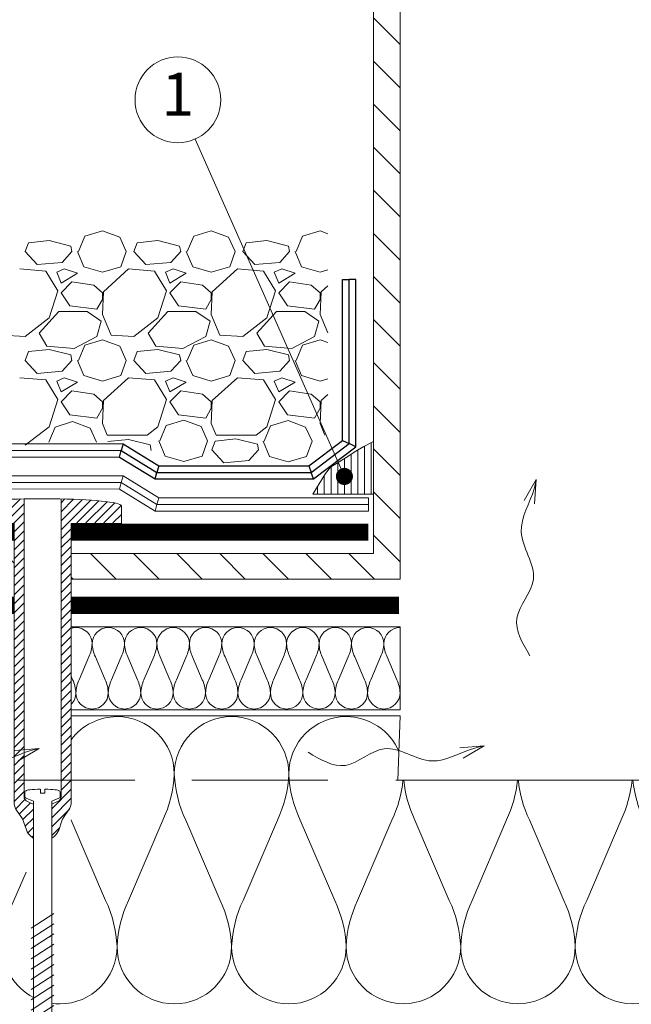
# Model space of a CAD drawing. Units: millimetres. Extents: x 14635 to 14820, y 1476 to 1763.
# Drawn here: x 14686 to 14714, y 1633 to 1679 of the extents above; entities that cross this region are included whole.
import ezdxf
from ezdxf.enums import TextEntityAlignment as Align

# ---------------------------------------------------------------- set-up
doc = ezdxf.new("R2010")
doc.units = ezdxf.units.MM
doc.linetypes.add('DASHED2', pattern=[9.525, 6.35, -3.175])
for name, color, linetype, lineweight in [('Balastas - akmenys', 253, 'Continuous', 9), ('Blokai', 7, 'Continuous', 9), ('Hermetikai', 10, 'Continuous', 9), ('Hidroizoliacija', 5, 'Continuous', 18), ('Tvirtinimo elementai', 7, 'Continuous', 9), ('Užrašai', 7, 'Continuous', 9), ('Ventiliaciniai kanalai', 7, 'Continuous', 9), ('Šilumos izoliacija', 40, 'Continuous', 9)]:
    doc.layers.add(name, color=color, linetype=linetype, lineweight=lineweight)
doc.layers.add('Geotekstilė', color=72, linetype='Continuous')
doc.styles.add('ARIAL', font='arial.ttf')

# ---------------------------------------------------------------- blocks, each defined once
blk = doc.blocks.new('arow')
at = {"layer": 'Ventiliaciniai kanalai', "linetype": 'Continuous'}
for q in [(1863.772, 694.998), (1863.812, 694.877)]:
    blk.add_line((1864.057, 695.019), q, dxfattribs=at)
blk.add_spline([(1862, 694.945), (1862.436, 694.792), (1862.889, 694.985), (1863.445, 694.843), (1863.947, 694.994), (1864.057, 695.019)], degree=3, dxfattribs=at)
blk = doc.blocks.new('*X472')
at = {"color": 0}
for p, q in [((17, 20.9559), (17, 21.436)), ((17.0625, 20.9559), (17.0625, 21.4048)), ((17.125, 20.9559), (17.125, 21.3679)), ((17.1875, 20.9559), (17.1875, 21.3274)), ((17.25, 20.9559), (17.25, 21.287)), ((17.3125, 20.9559), (17.3125, 21.2495)), ((17.375, 20.9559), (17.375, 21.212)), ((17.4375, 20.9559), (17.4375, 21.1293)), ((17.5, 20.9559), (17.5, 21.0278))]:
    blk.add_line(p, q, dxfattribs=at)
blk = doc.blocks.new('flugarka2')
at = {"layer": 'Blokai'}
h = blk.add_hatch(dxfattribs=at)
h.set_pattern_fill('ANSI31', scale=0.447647, angle=90, style=0)
h.set_pattern_definition([(135, (1504.2846, -270.035), (-1.0049961, -1.0049961), [])])
h.paths.add_polyline_path([(1421.362, 1005.65), (1421.362, 1004.458), (1436.716, 1004.458), (1436.716, 1073.67), (1435.472, 1073.67), (1435.472, 1005.65)])
h.paths.add_polyline_path([(1418.696, 1004.458), (1418.696, 1005.65), (1406.696, 1005.65), (1406.696, 1004.458)])
for p, q in [((1435.472, 1005.65), (1435.472, 1073.67)), ((1436.716, 1004.458), (1436.716, 1073.67)), ((1421.362, 1005.65), (1426.413, 1005.65)), ((1426.413, 1005.65), (1435.472, 1005.65)), ((1421.362, 1004.458), (1426.413, 1004.458)), ((1426.413, 1004.458), (1436.716, 1004.458))]:
    blk.add_line(p, q, dxfattribs=at)
blk = doc.blocks.new('Крепеж')
at = {"lineweight": 9}
h = blk.add_hatch(dxfattribs=at)
h.set_pattern_fill('ANSI31', scale=0.093333, style=0)
h.set_pattern_definition([(45, (-3091.36213, 2103.94808), (-0.2095393, 0.2095393), [])])
edge = h.paths.add_edge_path()
edge.add_arc((-3330.826, 2163.548), 0.667, 325.2652, 360)
edge.add_line((-3330.16, 2163.548), (-3330.16, 2165.731))
edge.add_line((-3330.16, 2165.731), (-3330.16, 2176.568))
edge.add_line((-3330.16, 2176.568), (-3327.817, 2176.568))
edge.add_line((-3327.817, 2176.568), (-3327.817, 2177.37))
edge.add_ellipse((-3331.483, 2177.365), major_axis=(-3.667, 0), ratio=0.08997, start_angle=180.7485, end_angle=256.4866)
edge.add_line((-3330.626, 2177.686), (-3330.626, 2165.731))
edge.add_line((-3330.626, 2165.731), (-3330.626, 2163.81))
edge.add_arc((-3330.893, 2163.81), 0.267, 292.4827, 360, ccw=False)
edge.add_line((-3330.791, 2163.563), (-3331.069, 2163.448))
edge.add_line((-3331.069, 2163.448), (-3331.069, 2161.857))
edge.add_line((-3331.069, 2161.857), (-3331.057, 2161.857))
edge.add_line((-3331.057, 2161.857), (-3330.957, 2161.937))
edge.add_arc((-3331.373, 2162.458), 0.667, 308.6771, 340.9532)
edge.add_line((-3330.743, 2162.24), (-3330.595, 2162.668))
edge.add_arc((-3329.965, 2162.45), 0.667, 145.2652, 160.9532, ccw=False)
edge.add_line((-3330.513, 2162.83), (-3330.279, 2163.168))
edge = h.paths.add_edge_path()
edge.add_ellipse((-3331.483, 2177.365), major_axis=(-3.667, 0), ratio=0.08997, start_angle=283.8309, end_angle=344.9101)
edge.add_arc((-3334.939, 2177.198), 0.267, 108.4527, 151.6395)
edge.add_line((-3335.174, 2177.324), (-3335.174, 2176.534))
edge.add_line((-3335.174, 2176.534), (-3332.826, 2176.534))
edge.add_line((-3332.826, 2176.534), (-3332.826, 2167.508))
edge.add_line((-3332.826, 2167.508), (-3332.36, 2167.509))
edge.add_line((-3332.36, 2167.509), (-3332.36, 2177.685))
h.paths.add_polyline_path([(-3332.195, 2163.563, -0.303429), (-3332.36, 2163.81), (-3332.36, 2165.731), (-3332.36, 2167.509), (-3332.826, 2167.508), (-3332.826, 2165.731), (-3332.826, 2163.54, 0.15273), (-3332.708, 2163.16), (-3332.427, 2162.754), (-3332.252, 2162.248, 0.141254), (-3332.039, 2161.946), (-3331.928, 2161.857), (-3331.923, 2161.857), (-3331.923, 2163.451)])
at = {"color": 7, "lineweight": 9}
for p, q in [((-3332.36, 2165.731), (-3332.36, 2177.685)), ((-3330.626, 2165.731), (-3330.626, 2177.686)), ((-3335.174, 2177.324), (-3335.174, 2176.534)), ((-3327.817, 2177.359), (-3327.817, 2176.534)), ((-3332.826, 2176.534), (-3335.174, 2176.534)), ((-3332.826, 2165.731), (-3332.826, 2176.534)), ((-3330.16, 2176.534), (-3327.817, 2176.534)), ((-3330.16, 2165.731), (-3330.16, 2176.534)), ((-3332.826, 2163.54), (-3332.826, 2165.731)), ((-3332.36, 2163.81), (-3332.36, 2165.731)), ((-3330.626, 2163.81), (-3330.626, 2165.731)), ((-3330.16, 2163.548), (-3330.16, 2165.731)), ((-3332.195, 2163.563), (-3331.929, 2163.453)), ((-3330.791, 2163.563), (-3331.057, 2163.453)), ((-3332.427, 2162.754), (-3332.708, 2163.16)), ((-3330.513, 2162.83), (-3330.279, 2163.168)), ((-3332.252, 2162.248), (-3332.427, 2162.754)), ((-3330.743, 2162.24), (-3330.595, 2162.668)), ((-3332.039, 2161.946), (-3331.928, 2161.857)), ((-3330.957, 2161.937), (-3331.057, 2161.857))]:
    blk.add_line(p, q, dxfattribs=at)
at = {"color": 7, "linetype": 'Continuous'}
for p, q in [((-3332.316, 2163.785), (-3332.316, 2164.019)), ((-3330.676, 2163.785), (-3330.676, 2164.019))]:
    blk.add_line(p, q, dxfattribs=at)
at = {"color": 7}
for p, q in [((-3331.547, 2163.966), (-3331.446, 2163.966)), ((-3332.263, 2163.732), (-3331.923, 2163.589)), ((-3331.929, 2163.453), (-3331.923, 2163.453)), ((-3331.923, 2163.589), (-3331.923, 2149.756)), ((-3330.729, 2163.732), (-3331.069, 2163.589)), ((-3331.069, 2163.589), (-3331.069, 2149.756)), ((-3331.069, 2163.454), (-3331.056, 2163.454)), ((-3331.928, 2161.857), (-3331.923, 2161.857)), ((-3331.928, 2161.857), (-3331.923, 2161.857)), ((-3331.069, 2161.857), (-3331.055, 2161.857)), ((-3331.069, 2161.857), (-3331.055, 2161.857)), ((-3332.029, 2157.661), (-3330.963, 2158.348)), ((-3332.029, 2157.184), (-3330.963, 2157.871)), ((-3332.029, 2156.706), (-3330.963, 2157.394)), ((-3331.168, 2157.262), (-3331.096, 2157.308)), ((-3332.029, 2156.229), (-3330.963, 2156.916)), ((-3331.895, 2156.793), (-3331.818, 2156.842)), ((-3332.029, 2155.752), (-3330.963, 2156.439)), ((-3332.029, 2155.274), (-3330.963, 2155.962)), ((-3332.029, 2154.797), (-3330.963, 2155.484)), ((-3332.029, 2154.32), (-3330.963, 2155.007)), ((-3332.029, 2153.842), (-3330.963, 2154.53)), ((-3332.029, 2153.365), (-3330.963, 2154.052)), ((-3332.029, 2152.888), (-3330.963, 2153.575)), ((-3332.029, 2152.41), (-3330.963, 2153.098)), ((-3332.029, 2151.933), (-3330.963, 2152.62)), ((-3332.029, 2151.456), (-3330.963, 2152.143)), ((-3332.029, 2150.978), (-3330.963, 2151.666)), ((-3332.029, 2150.501), (-3330.963, 2151.188)), ((-3332.029, 2150.024), (-3330.963, 2150.711)), ((-3332.029, 2149.546), (-3330.963, 2150.234)), ((-3331.644, 2149.412), (-3331.923, 2149.756)), ((-3331.348, 2149.412), (-3331.069, 2149.756)), ((-3331.644, 2149.412), (-3331.348, 2149.412))]:
    blk.add_line(p, q, dxfattribs=at)
blk.add_lwpolyline([(-3331.599, 2164.145), (-3331.599, 2163.966), (-3331.393, 2163.966), (-3331.393, 2164.145)], dxfattribs=at)
at = {"color": 7, "linetype": 'Continuous'}
for centre, start, end in [((-3332.263, 2164.019), 90, 180), ((-3330.729, 2164.019), 0, 90)]:
    blk.add_arc(centre, 0.0533, start, end, dxfattribs=at)
at = {"color": 7, "lineweight": 9}
for centre, radius, start, end in [((-3332.16, 2163.54), 0.667, 180, 214.7348), ((-3332.093, 2163.81), 0.267, 180, 247.5173), ((-3330.893, 2163.81), 0.267, 292.4827, 0), ((-3330.826, 2163.548), 0.667, 325.2652, 0), ((-3329.965, 2162.45), 0.667, 145.2652, 160.9532), ((-3331.622, 2162.465), 0.667, 199.0468, 231.2072), ((-3331.373, 2162.458), 0.667, 308.6771, 340.9532)]:
    blk.add_arc(centre, radius, start, end, dxfattribs=at)
at = {"color": 7}
for centre, start, end in [((-3332.263, 2163.789), 180, 270), ((-3332.263, 2163.785), 180, 270), ((-3330.729, 2163.785), 270, 360)]:
    blk.add_arc(centre, 0.0533, start, end, dxfattribs=at)
at = {"color": 7, "lineweight": 9}
blk.add_ellipse((-3331.483, 2177.365), major_axis=(-3.667, 0), ratio=0.08997, start_param=3.154656, end_param=6.019817, dxfattribs=at)
at = {"color": 7}
for start_param, end_param in [(4.847581, 6.283185), (3.141593, 4.577197)]:
    blk.add_ellipse((-3331.496, 2164.072), major_axis=(-0.767, 0), ratio=0.096111, start_param=start_param, end_param=end_param, dxfattribs=at)

msp = doc.modelspace()

# ---------------------------------------------------------------- linework, layer by layer
at = {"layer": 'Balastas - akmenys', "linetype": 'Continuous'}
for p, q in [((14688.406, 1668.485), (14688.711, 1669.196)), ((14688.711, 1669.196), (14689.523, 1669.45)), ((14689.523, 1669.45), (14690.336, 1669.145)), ((14693.486, 1668.485), (14693.791, 1669.196)), ((14693.791, 1669.196), (14694.603, 1669.45)), ((14694.603, 1669.45), (14695.416, 1669.145)), ((14698.566, 1668.485), (14698.871, 1669.196)), ((14698.871, 1669.196), (14699.683, 1669.45)), ((14699.683, 1669.45), (14700.042, 1669.315)), ((14685.917, 1668.485), (14686.069, 1668.891)), ((14687.034, 1668.993), (14686.069, 1668.891)), ((14688.05, 1668.739), (14687.034, 1668.993)), ((14688.101, 1668.485), (14688.05, 1668.739)), ((14690.336, 1669.145), (14690.641, 1668.485)), ((14690.997, 1668.485), (14691.149, 1668.891)), ((14692.114, 1668.993), (14691.149, 1668.891)), ((14693.13, 1668.739), (14692.114, 1668.993)), ((14693.181, 1668.485), (14693.13, 1668.739)), ((14695.416, 1669.145), (14695.721, 1668.485)), ((14696.077, 1668.485), (14696.229, 1668.891)), ((14697.194, 1668.993), (14696.229, 1668.891)), ((14698.21, 1668.739), (14697.194, 1668.993)), ((14698.261, 1668.485), (14698.21, 1668.739)), ((14686.475, 1667.875), (14685.917, 1668.485)), ((14688.101, 1668.485), (14687.644, 1667.977)), ((14688.355, 1668.485), (14688.66, 1667.773)), ((14690.387, 1667.773), (14690.641, 1668.485)), ((14691.555, 1667.875), (14690.997, 1668.485)), ((14693.181, 1668.485), (14692.724, 1667.977)), ((14693.435, 1668.485), (14693.74, 1667.773)), ((14695.467, 1667.773), (14695.721, 1668.485)), ((14696.635, 1667.875), (14696.077, 1668.485)), ((14698.261, 1668.485), (14697.804, 1667.977)), ((14698.515, 1668.485), (14698.82, 1667.773)), ((14687.644, 1667.977), (14686.475, 1667.875)), ((14692.724, 1667.977), (14691.555, 1667.875)), ((14697.804, 1667.977), (14696.635, 1667.875)), ((14686.882, 1667.57), (14685.663, 1667.672)), ((14687.441, 1666.656), (14686.882, 1667.57)), ((14687.745, 1667.672), (14687.39, 1667.519)), ((14687.39, 1667.519), (14687.593, 1667.011)), ((14687.593, 1667.011), (14688.355, 1667.469)), ((14688.355, 1667.469), (14687.745, 1667.672)), ((14688.66, 1667.773), (14689.523, 1667.519)), ((14689.523, 1667.519), (14690.387, 1667.773)), ((14690.743, 1667.672), (14689.574, 1666.605)), ((14691.962, 1667.57), (14690.743, 1667.672)), ((14692.521, 1666.656), (14691.962, 1667.57)), ((14692.825, 1667.672), (14692.47, 1667.519)), ((14692.47, 1667.519), (14692.673, 1667.011)), ((14692.673, 1667.011), (14693.435, 1667.469)), ((14693.435, 1667.469), (14692.825, 1667.672)), ((14693.74, 1667.773), (14694.603, 1667.519)), ((14694.603, 1667.519), (14695.467, 1667.773)), ((14695.823, 1667.672), (14694.654, 1666.605)), ((14697.042, 1667.57), (14695.823, 1667.672)), ((14697.601, 1666.656), (14697.042, 1667.57)), ((14697.905, 1667.672), (14697.55, 1667.519)), ((14697.55, 1667.519), (14697.753, 1667.011)), ((14697.753, 1667.011), (14698.515, 1667.469)), ((14698.515, 1667.469), (14697.905, 1667.672)), ((14698.82, 1667.773), (14699.683, 1667.519)), ((14699.683, 1667.519), (14700.042, 1667.625)), ((14688.101, 1667.062), (14687.593, 1666.554)), ((14689.117, 1666.91), (14688.101, 1667.062)), ((14689.523, 1666.554), (14689.117, 1666.91)), ((14693.181, 1667.062), (14692.673, 1666.554)), ((14694.197, 1666.91), (14693.181, 1667.062)), ((14694.603, 1666.554), (14694.197, 1666.91)), ((14698.261, 1667.062), (14697.753, 1666.554)), ((14699.277, 1666.91), (14698.261, 1667.062)), ((14699.683, 1666.554), (14699.277, 1666.91)), ((14700.042, 1666.886), (14699.734, 1666.605)), ((14687.034, 1665.386), (14687.441, 1666.656)), ((14687.593, 1666.554), (14687.999, 1665.945)), ((14689.574, 1666.605), (14689.523, 1665.538)), ((14689.523, 1666.249), (14689.523, 1666.554)), ((14692.114, 1665.386), (14692.521, 1666.656)), ((14692.673, 1666.554), (14693.079, 1665.945)), ((14694.654, 1666.605), (14694.603, 1665.538)), ((14694.603, 1666.249), (14694.603, 1666.554)), ((14697.194, 1665.386), (14697.601, 1666.656)), ((14697.753, 1666.554), (14698.159, 1665.945)), ((14699.734, 1666.605), (14699.683, 1665.538)), ((14699.683, 1666.249), (14699.683, 1666.554)), ((14689.269, 1665.792), (14689.523, 1666.249)), ((14694.349, 1665.792), (14694.603, 1666.249)), ((14699.429, 1665.792), (14699.683, 1666.249)), ((14686.577, 1664.675), (14687.491, 1665.691)), ((14687.491, 1665.691), (14688.812, 1665.691)), ((14687.999, 1665.945), (14689.269, 1665.792)), ((14688.812, 1665.691), (14689.473, 1665.233)), ((14689.523, 1665.538), (14689.93, 1664.573)), ((14691.657, 1664.675), (14692.571, 1665.691)), ((14692.571, 1665.691), (14693.892, 1665.691)), ((14693.079, 1665.945), (14694.349, 1665.792)), ((14693.892, 1665.691), (14694.553, 1665.233)), ((14694.603, 1665.538), (14695.01, 1664.573)), ((14696.737, 1664.675), (14697.651, 1665.691)), ((14697.651, 1665.691), (14698.972, 1665.691)), ((14698.159, 1665.945), (14699.429, 1665.792)), ((14698.972, 1665.691), (14699.633, 1665.233)), ((14699.683, 1665.538), (14700.042, 1664.688)), ((14685.917, 1664.522), (14687.034, 1665.386)), ((14689.473, 1665.233), (14689.269, 1664.522)), ((14690.997, 1664.522), (14692.114, 1665.386)), ((14694.553, 1665.233), (14694.349, 1664.522)), ((14696.077, 1664.522), (14697.194, 1665.386)), ((14699.633, 1665.233), (14699.429, 1664.522)), ((14686.933, 1664.065), (14686.577, 1664.675)), ((14692.013, 1664.065), (14691.657, 1664.675)), ((14697.093, 1664.065), (14696.737, 1664.675)), ((14684.85, 1664.573), (14685.917, 1664.522)), ((14689.269, 1664.522), (14688.203, 1663.963)), ((14688.711, 1664.116), (14689.523, 1664.37)), ((14689.523, 1664.37), (14690.336, 1664.065)), ((14689.93, 1664.573), (14690.997, 1664.522)), ((14694.349, 1664.522), (14693.283, 1663.963)), ((14693.791, 1664.116), (14694.603, 1664.37)), ((14694.603, 1664.37), (14695.416, 1664.065)), ((14695.01, 1664.573), (14696.077, 1664.522)), ((14699.429, 1664.522), (14698.363, 1663.963)), ((14698.871, 1664.116), (14699.683, 1664.37)), ((14699.683, 1664.37), (14700.042, 1664.235)), ((14685.917, 1663.405), (14686.069, 1663.811)), ((14687.034, 1663.913), (14686.069, 1663.811)), ((14688.203, 1663.963), (14686.933, 1664.065)), ((14688.05, 1663.659), (14687.034, 1663.913)), ((14688.406, 1663.405), (14688.711, 1664.116)), ((14690.336, 1664.065), (14690.641, 1663.405)), ((14690.997, 1663.405), (14691.149, 1663.811)), ((14692.114, 1663.913), (14691.149, 1663.811)), ((14693.283, 1663.963), (14692.013, 1664.065)), ((14693.13, 1663.659), (14692.114, 1663.913)), ((14693.486, 1663.405), (14693.791, 1664.116)), ((14695.416, 1664.065), (14695.721, 1663.405)), ((14696.077, 1663.405), (14696.229, 1663.811)), ((14697.194, 1663.913), (14696.229, 1663.811)), ((14698.363, 1663.963), (14697.093, 1664.065)), ((14698.21, 1663.659), (14697.194, 1663.913)), ((14698.566, 1663.405), (14698.871, 1664.116)), ((14686.475, 1662.795), (14685.917, 1663.405)), ((14688.101, 1663.405), (14687.644, 1662.897)), ((14688.101, 1663.405), (14688.05, 1663.659)), ((14688.355, 1663.405), (14688.66, 1662.693)), ((14690.387, 1662.693), (14690.641, 1663.405)), ((14691.555, 1662.795), (14690.997, 1663.405)), ((14693.181, 1663.405), (14692.724, 1662.897)), ((14693.181, 1663.405), (14693.13, 1663.659)), ((14693.435, 1663.405), (14693.74, 1662.693)), ((14695.467, 1662.693), (14695.721, 1663.405)), ((14696.635, 1662.795), (14696.077, 1663.405)), ((14698.261, 1663.405), (14697.804, 1662.897)), ((14698.261, 1663.405), (14698.21, 1663.659)), ((14698.515, 1663.405), (14698.82, 1662.693)), ((14687.644, 1662.897), (14686.475, 1662.795)), ((14692.724, 1662.897), (14691.555, 1662.795)), ((14697.804, 1662.897), (14696.635, 1662.795)), ((14686.882, 1662.49), (14685.663, 1662.592)), ((14687.441, 1661.576), (14686.882, 1662.49)), ((14687.745, 1662.592), (14687.39, 1662.439)), ((14687.39, 1662.439), (14687.593, 1661.931)), ((14687.593, 1661.931), (14688.355, 1662.389)), ((14688.355, 1662.389), (14687.745, 1662.592)), ((14688.66, 1662.693), (14689.523, 1662.439)), ((14689.523, 1662.439), (14690.387, 1662.693)), ((14690.743, 1662.592), (14689.574, 1661.525)), ((14691.962, 1662.49), (14690.743, 1662.592)), ((14692.521, 1661.576), (14691.962, 1662.49)), ((14692.825, 1662.592), (14692.47, 1662.439)), ((14692.47, 1662.439), (14692.673, 1661.931)), ((14692.673, 1661.931), (14693.435, 1662.389)), ((14693.435, 1662.389), (14692.825, 1662.592)), ((14693.74, 1662.693), (14694.603, 1662.439)), ((14694.603, 1662.439), (14695.467, 1662.693)), ((14695.823, 1662.592), (14694.654, 1661.525)), ((14697.042, 1662.49), (14695.823, 1662.592)), ((14697.601, 1661.576), (14697.042, 1662.49)), ((14697.905, 1662.592), (14697.55, 1662.439)), ((14697.55, 1662.439), (14697.753, 1661.931)), ((14697.753, 1661.931), (14698.515, 1662.389)), ((14698.515, 1662.389), (14697.905, 1662.592)), ((14698.82, 1662.693), (14699.683, 1662.439)), ((14699.683, 1662.439), (14700.042, 1662.545)), ((14688.101, 1661.982), (14687.593, 1661.474)), ((14689.117, 1661.83), (14688.101, 1661.982)), ((14689.523, 1661.474), (14689.117, 1661.83)), ((14693.181, 1661.982), (14692.673, 1661.474)), ((14694.197, 1661.83), (14693.181, 1661.982)), ((14694.603, 1661.474), (14694.197, 1661.83)), ((14698.261, 1661.982), (14697.753, 1661.474)), ((14699.277, 1661.83), (14698.261, 1661.982)), ((14699.683, 1661.474), (14699.277, 1661.83)), ((14687.034, 1660.306), (14687.441, 1661.576)), ((14687.593, 1661.474), (14687.999, 1660.865)), ((14689.574, 1661.525), (14689.523, 1660.458)), ((14689.523, 1661.169), (14689.523, 1661.474)), ((14692.114, 1660.306), (14692.521, 1661.576)), ((14692.673, 1661.474), (14693.079, 1660.865)), ((14694.654, 1661.525), (14694.603, 1660.458)), ((14694.603, 1661.169), (14694.603, 1661.474)), ((14697.194, 1660.306), (14697.601, 1661.576)), ((14697.753, 1661.474), (14698.159, 1660.865)), ((14699.734, 1661.525), (14699.683, 1660.458)), ((14699.683, 1661.169), (14699.683, 1661.474)), ((14700.042, 1661.806), (14699.734, 1661.525)), ((14689.269, 1660.712), (14689.523, 1661.169)), ((14694.349, 1660.712), (14694.603, 1661.169)), ((14699.429, 1660.712), (14699.683, 1661.169)), ((14687.321, 1660.294), (14688.134, 1660.548)), ((14687.999, 1660.865), (14689.269, 1660.712)), ((14688.134, 1660.548), (14688.947, 1660.244)), ((14689.523, 1660.458), (14689.75, 1659.921)), ((14692.508, 1660.363), (14693.32, 1660.617)), ((14693.079, 1660.865), (14694.349, 1660.712)), ((14693.32, 1660.617), (14694.133, 1660.312)), ((14694.603, 1660.458), (14694.83, 1659.921)), ((14697.379, 1660.345), (14698.191, 1660.599)), ((14698.159, 1660.865), (14699.429, 1660.712)), ((14698.191, 1660.599), (14699.004, 1660.294)), ((14699.683, 1660.458), (14699.91, 1659.921)), ((14685.917, 1659.442), (14687.034, 1660.306)), ((14687.016, 1659.583), (14687.321, 1660.294)), ((14688.947, 1660.244), (14689.252, 1659.583)), ((14691.616, 1659.921), (14692.114, 1660.306)), ((14692.203, 1659.652), (14692.508, 1660.363)), ((14694.133, 1660.312), (14694.438, 1659.652)), ((14696.696, 1659.921), (14697.194, 1660.306)), ((14697.074, 1659.634), (14697.379, 1660.345)), ((14699.004, 1660.294), (14699.309, 1659.634)), ((14689.75, 1659.921), (14691.616, 1659.921)), ((14690.739, 1659.714), (14689.774, 1659.613)), ((14691.755, 1659.46), (14690.739, 1659.714)), ((14692.152, 1659.652), (14692.457, 1658.941)), ((14694.184, 1658.941), (14694.438, 1659.652)), ((14694.633, 1659.237), (14694.785, 1659.643)), ((14695.75, 1659.745), (14694.785, 1659.643)), ((14694.83, 1659.921), (14696.696, 1659.921)), ((14696.766, 1659.491), (14695.75, 1659.745)), ((14697.023, 1659.634), (14697.328, 1658.922)), ((14699.055, 1658.922), (14699.309, 1659.634)), ((14691.806, 1659.206), (14691.755, 1659.46)), ((14695.192, 1658.627), (14694.633, 1659.237)), ((14696.817, 1659.237), (14696.36, 1658.729)), ((14696.817, 1659.237), (14696.766, 1659.491)), ((14692.457, 1658.941), (14693.32, 1658.687)), ((14693.32, 1658.687), (14694.184, 1658.941)), ((14696.36, 1658.729), (14695.192, 1658.627)), ((14697.328, 1658.922), (14698.191, 1658.668)), ((14698.191, 1658.668), (14699.055, 1658.922))]:
    msp.add_line(p, q, dxfattribs=at)
at = {"layer": 'Geotekstilė'}
for p, q in [((14700.732, 1659.674), (14700.732, 1667.181)), ((14700.732, 1667.181), (14701.042, 1667.181)), ((14701.042, 1659.519), (14701.042, 1667.181)), ((14701.352, 1667.181), (14701.042, 1667.181)), ((14701.352, 1659.365), (14701.352, 1667.181)), ((14682.991, 1659.527), (14690.494, 1659.514)), ((14699.166, 1658.491), (14700.732, 1659.674)), ((14700.732, 1659.674), (14701.042, 1659.519)), ((14683.079, 1659.217), (14690.406, 1659.204)), ((14690.318, 1658.894), (14690.406, 1659.204)), ((14690.494, 1659.514), (14690.406, 1659.204)), ((14690.406, 1659.204), (14692.07, 1658.181)), ((14690.494, 1659.514), (14692.158, 1658.491)), ((14699.27, 1658.181), (14701.042, 1659.519)), ((14699.374, 1657.871), (14701.352, 1659.365)), ((14701.352, 1659.365), (14701.042, 1659.519)), ((14683.168, 1658.907), (14690.318, 1658.894)), ((14690.318, 1658.894), (14691.982, 1657.871)), ((14691.982, 1657.871), (14692.07, 1658.181)), ((14692.158, 1658.491), (14692.07, 1658.181)), ((14692.07, 1658.181), (14699.27, 1658.181)), ((14692.158, 1658.491), (14699.166, 1658.491)), ((14699.166, 1658.491), (14699.27, 1658.181)), ((14699.374, 1657.871), (14699.27, 1658.181)), ((14691.982, 1657.871), (14699.374, 1657.871))]:
    msp.add_line(p, q, dxfattribs=at)
at = {"layer": 'Hermetikai', "color": 1}
msp.add_lwpolyline([(14702.176, 1659.614), (14702.176, 1657.161), (14699.35, 1657.161), (14699.945, 1658.127), (14700.168, 1658.425), (14700.911, 1658.871), (14701.358, 1659.168), (14701.73, 1659.391)], close=True, dxfattribs=at)
at = {"layer": 'Hidroizoliacija'}
for p, q in [((14682.991, 1658.027), (14690.494, 1658.014)), ((14683.079, 1657.717), (14690.406, 1657.704)), ((14690.318, 1657.394), (14690.406, 1657.704)), ((14690.494, 1658.014), (14690.406, 1657.704)), ((14690.406, 1657.704), (14692.07, 1656.681)), ((14690.494, 1658.014), (14692.158, 1656.991)), ((14683.168, 1657.407), (14690.318, 1657.394)), ((14690.318, 1657.394), (14691.982, 1656.371)), ((14692.158, 1656.991), (14692.07, 1656.681)), ((14692.158, 1656.991), (14701.942, 1656.991)), ((14701.942, 1656.991), (14701.942, 1656.681)), ((14691.982, 1656.371), (14692.07, 1656.681)), ((14691.982, 1656.371), (14701.942, 1656.371)), ((14692.07, 1656.681), (14701.942, 1656.681)), ((14701.942, 1656.371), (14701.942, 1656.681))]:
    msp.add_line(p, q, dxfattribs=at)
at = {"layer": 'Hidroizoliacija', "const_width": 0.8, "flags": 128}
for points in [[(14684.806, 1655.39), (14685.4, 1655.39)], [(14688.066, 1655.39), (14688.581, 1655.39), (14696.074, 1655.39), (14697.608, 1655.39), (14701.942, 1655.39)], [(14685.4, 1651.976), (14647.431, 1651.976)], [(14693.117, 1651.976), (14688.066, 1651.976)], [(14703.372, 1651.976), (14693.117, 1651.976)]]:
    msp.add_lwpolyline(points, dxfattribs=at)
at = {"layer": 'Užrašai'}
msp.add_line((14693.857, 1673.731), (14700.821, 1657.989), dxfattribs=at)
at = {"layer": 'Užrašai', "const_width": 0.399, "flags": 128}
msp.add_lwpolyline([(14701.02, 1657.989, -1), (14700.621, 1657.989, -1)], format="xyb", close=True, dxfattribs=at)
at = {"layer": 'Užrašai'}
msp.add_circle((14693.048, 1675.56), 2, dxfattribs=at)
at = {"layer": 'Ventiliaciniai kanalai', "linetype": 'DASHED2'}
for p, q in [((14647.431, 1643.819), (14691.036, 1643.819)), ((14693.703, 1643.819), (14703.419, 1643.819))]:
    msp.add_line(p, q, dxfattribs=at)
at = {"layer": 'Šilumos izoliacija'}
for p, q in [((14688.066, 1650.976), (14703.419, 1650.976)), ((14703.419, 1650.976), (14703.419, 1647.106)), ((14688.066, 1647.106), (14703.419, 1647.106)), ((14688.066, 1646.819), (14703.419, 1646.819))]:
    msp.add_line(p, q, dxfattribs=at)
msp.add_lwpolyline([(14692.786, 1650.976), (14688.066, 1650.976)], dxfattribs=at)
msp.add_lwpolyline([(14692.786, 1650.976), (14688.066, 1650.976)], dxfattribs=at)
for points in [[(14688.066, 1650.907, -0.074021), (14688.287, 1650.941, -0.413948), (14689.044, 1650.181, -0.100283), (14688.892, 1649.573), (14688.438, 1648.509, 0.100283), (14688.287, 1647.901, 0.413948), (14689.044, 1647.141, 0.413948), (14689.8, 1647.901, 0.100283), (14689.649, 1648.509), (14689.195, 1649.573, -0.100283), (14689.044, 1650.181, -0.413948), (14689.8, 1650.941, -0.413948), (14690.557, 1650.181, -0.100283), (14690.406, 1649.573), (14689.952, 1648.509, 0.100283), (14689.8, 1647.901, 0.413948), (14690.557, 1647.141, 0.413948), (14691.314, 1647.901, 0.100283), (14691.162, 1648.509), (14690.708, 1649.573, -0.100283), (14690.557, 1650.181, -0.413948), (14691.314, 1650.941, -0.413948), (14692.07, 1650.181, -0.100283), (14691.919, 1649.573), (14691.465, 1648.509, 0.100283), (14691.314, 1647.901, 0.413948), (14692.07, 1647.141, 0.413948), (14692.827, 1647.901, 0.100283), (14692.675, 1648.509), (14692.221, 1649.573, -0.100283), (14692.07, 1650.181, -0.413948), (14692.827, 1650.941, -0.413948), (14693.583, 1650.181, -0.100283), (14693.432, 1649.573), (14692.978, 1648.509, 0.100283), (14692.827, 1647.901, 0.413948), (14693.583, 1647.141, 0.413948), (14694.34, 1647.901, 0.100283), (14694.189, 1648.509), (14693.735, 1649.573, -0.100283), (14693.583, 1650.181, -0.413948), (14694.34, 1650.941, -0.413948), (14695.097, 1650.181, -0.100283), (14694.945, 1649.573), (14694.491, 1648.509, 0.100283), (14694.34, 1647.901, 0.413948), (14695.097, 1647.141, 0.413948), (14695.853, 1647.901, 0.100283), (14695.702, 1648.509), (14695.248, 1649.573, -0.100283), (14695.097, 1650.181, -0.413948), (14695.853, 1650.941, -0.413948), (14696.61, 1650.181, -0.100283), (14696.458, 1649.573), (14696.005, 1648.509, 0.100283), (14695.853, 1647.901, 0.413948), (14696.61, 1647.141, 0.413948), (14697.366, 1647.901, 0.100283), (14697.215, 1648.509), (14696.761, 1649.573, -0.100283), (14696.61, 1650.181, -0.413948), (14697.366, 1650.941, -0.413948), (14698.123, 1650.181, -0.100283), (14697.972, 1649.573), (14697.518, 1648.509, 0.100283), (14697.366, 1647.901, 0.413948), (14698.123, 1647.141, 0.413948), (14698.88, 1647.901, 0.100283), (14698.728, 1648.509), (14698.274, 1649.573, -0.100283), (14698.123, 1650.181, -0.413948), (14698.88, 1650.941, -0.413948), (14699.636, 1650.181, -0.100283), (14699.485, 1649.573), (14699.031, 1648.509, 0.100283), (14698.88, 1647.901, 0.413948), (14699.636, 1647.141, 0.413948), (14700.393, 1647.901, 0.100283), (14700.241, 1648.509), (14699.788, 1649.573, -0.100283), (14699.636, 1650.181, -0.413948), (14700.393, 1650.941, -0.413948), (14701.149, 1650.181, -0.100283), (14700.998, 1649.573), (14700.544, 1648.509, 0.100283), (14700.393, 1647.901, 0.413948), (14701.149, 1647.141, 0.413948), (14701.906, 1647.901, 0.100283), (14701.755, 1648.509), (14701.301, 1649.573, -0.100283), (14701.149, 1650.181, -0.413948), (14701.906, 1650.941, -0.413948), (14702.663, 1650.181, -0.100283), (14702.511, 1649.573), (14702.057, 1648.509, 0.100283), (14701.906, 1647.901, 0.413948), (14702.663, 1647.141, 0.413948), (14703.419, 1647.901, 0.100283), (14703.268, 1648.509), (14702.814, 1649.573, -0.100283), (14702.663, 1650.181, -0.413948), (14703.419, 1650.941)], [(14688.066, 1647.364, 0.198734), (14688.287, 1647.901, 0.100283), (14688.136, 1648.509), (14688.066, 1648.672)], [(14688.066, 1645.71, -0.236041), (14690.206, 1646.784, -0.414072), (14692.88, 1644.105, -0.100459), (14692.346, 1641.961), (14690.743, 1638.208, 0.100459), (14690.208, 1636.064, 0.414072), (14692.882, 1633.385, 0.414072), (14695.555, 1636.065, 0.100459), (14695.02, 1638.209), (14693.415, 1641.961, -0.100459), (14692.88, 1644.105, -0.414072), (14695.553, 1646.785, -0.414072), (14698.227, 1644.106, -0.100459), (14697.693, 1641.962), (14696.09, 1638.209, 0.100459), (14695.555, 1636.065, 0.414072), (14698.23, 1633.386, 0.414072), (14700.903, 1636.066, 0.100459), (14700.367, 1638.21), (14698.763, 1641.962, -0.100459), (14698.227, 1644.106, -0.414072), (14700.901, 1646.786, -0.301532), (14703.365, 1645.147)], [(14703.554, 1643.819, -0.087373), (14703.04, 1641.963), (14701.437, 1638.21, 0.100459), (14700.903, 1636.066, 0.414072), (14703.577, 1633.387, 0.414072), (14706.25, 1636.067, 0.100459), (14705.715, 1638.211), (14704.11, 1641.963, -0.087373), (14703.595, 1643.819)], [(14708.901, 1643.819, -0.087327), (14708.387, 1641.964), (14706.784, 1638.211, 0.100459), (14706.25, 1636.067, 0.414072), (14708.924, 1633.388, 0.414072), (14711.597, 1636.068, 0.100459), (14711.062, 1638.212), (14709.457, 1641.964, -0.087327), (14708.942, 1643.819)], [(14714.249, 1643.819, -0.087281), (14713.735, 1641.965), (14712.131, 1638.212, 0.100459), (14711.597, 1636.068, 0.414072), (14714.271, 1633.389, 0.414072), (14716.944, 1636.069, 0.100459), (14716.409, 1638.213), (14714.804, 1641.965, -0.087281), (14714.289, 1643.819, -0.087281)], [(14687.157, 1633.411, 0.035496), (14687.535, 1633.384, 0.414072), (14690.208, 1636.064, 0.100459), (14689.673, 1638.208), (14688.068, 1641.96, -0.000219), (14688.066, 1641.964, -0.000219)], [(14685.963, 1639.536), (14685.396, 1638.207, 0.100459), (14684.861, 1636.063, 0.279988), (14686.303, 1633.686)]]:
    msp.add_lwpolyline(points, format="xyb", dxfattribs=at)
at = {"layer": 'Šilumos izoliacija', "linetype": 'Continuous'}
msp.add_lwpolyline([(14703.419, 1646.819), (14703.322, 1643.819), (14722.44, 1643.819), (14722.472, 1646.819)], dxfattribs=at)

# ---------------------------------------------------------------- block references
at = {"color": 1, "linetype": 'Continuous'}
msp.add_blockref('flugarka2', (13266.703, 648.74), dxfattribs=at)
at = {"layer": 'Hermetikai', "color": 1, "xscale": -5, "yscale": 5, "zscale": 5}
msp.add_blockref('*X472', (14787.071, 1552.382), dxfattribs=at)
at = {"layer": 'Tvirtinimo elementai', "color": 0}
msp.add_blockref('Крепеж', (18018.226, -520.744), dxfattribs=at)
at = {"layer": 'Ventiliaciniai kanalai', "linetype": 'Continuous', "xscale": -4, "yscale": 4, "zscale": 4, "rotation": 270}
msp.add_blockref('arow', (11929.703, -5798.373), dxfattribs=at)
at = {"layer": 'Ventiliaciniai kanalai', "linetype": 'Continuous', "xscale": 4, "yscale": 4, "zscale": 4}
for p in [(7230.35, -1134.785), (7251.122, -1134.655)]:
    msp.add_blockref('arow', p, dxfattribs=at)

# ---------------------------------------------------------------- texts
at = {"layer": 'Užrašai', "style": 'ARIAL'}
msp.add_text('1', height=2, dxfattribs=at).set_placement((14693.048, 1675.56), align=Align.MIDDLE)

doc.saveas('drawing.dxf')
